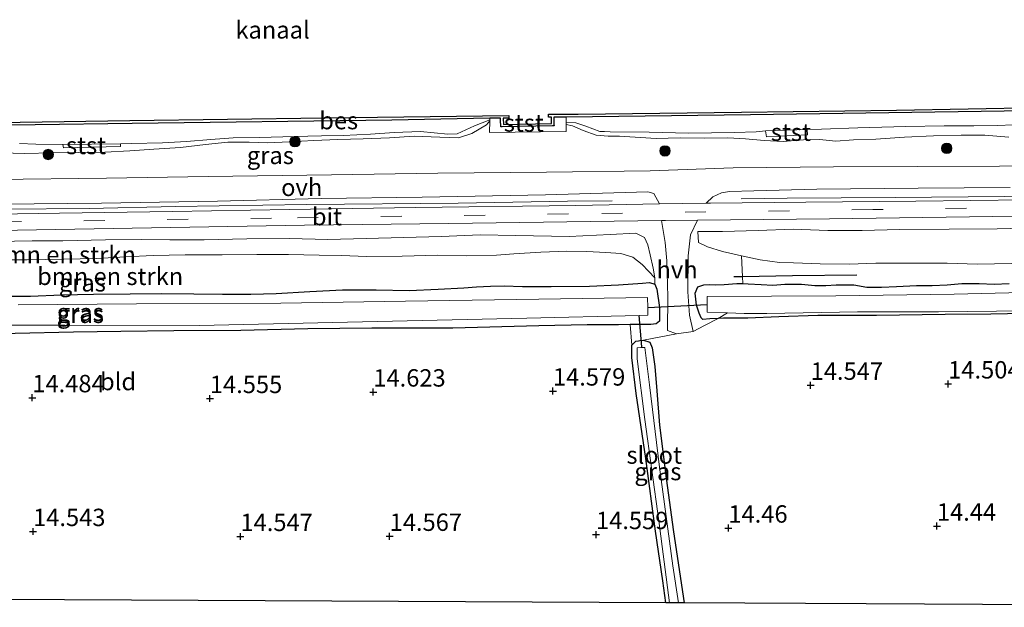
# Model space of a CAD drawing. Units: metres. Extents: x 139997 to 150010, y 389251 to 393751.
# Drawn here: x 143895 to 144036, y 389879 to 389964 of the extents above; entities that cross this region are included whole.
import ezdxf
from ezdxf.enums import TextEntityAlignment as Align

# ---------------------------------------------------------------- set-up
doc = ezdxf.new("R2010")
doc.units = ezdxf.units.M
doc.linetypes.add('IE-TERREINAFSCHEIDING', pattern=[10, 8, -2])
doc.linetypes.add('VW-3-9_STREEP', pattern=[12, 3, -9])
doc.layers.get('0').update_dxf_attribs({"lineweight": 25})
for name, color, linetype, lineweight in [('B-ME-AL-OVERIG-L-B1', 7, 'Continuous', 18), ('B-ME-GR-BOMENSTRUIKEN-GV-B6', 93, 'Continuous', 18), ('B-ME-GR-BOOM-S-B1', 93, 'Continuous', 18), ('B-ME-GW-KRUINLIJN-L-B1', 93, 'Continuous', 18), ('B-ME-GW-TEENLIJN-L-B1', 93, 'Continuous', 18), ('B-ME-IE-GRASLAND-GV-B6', 93, 'Continuous', 18), ('B-ME-IE-GRONDWERKLIJN-GROND_INGERICHT-GV-B6', 253, 'Continuous', 18), ('B-ME-IE-TERREINAFSCHEIDING-RASTERHEKWERK-L-B1', 8, 'IE-TERREINAFSCHEIDING', 18), ('B-ME-OB-BEKLEDING-GV-B6', 253, 'Continuous', 18), ('B-ME-OB-WATERLIJN-L-B1', 133, 'OB-WATERLIJN', 18), ('B-ME-OG-WATER-GV-B6', 153, 'Continuous', 18), ('B-ME-VH-VERH_SOORT-BITUMEN-GV-B6', 8, 'IE-TERREINAFSCHEIDING-NATUURLIJK-HOUTWAL', 18), ('B-ME-VH-VERH_SOORT-HALF_VERHARDING-GV-B6', 8, 'IE-TERREINAFSCHEIDING-NATUURLIJK-HOUTWAL', 18), ('B-ME-VH-VERH_SOORT-ONVERHARD-GV-B6', 8, 'Continuous', 18), ('B-ME-VW-MARKERING-39STREEP-015-L-B1', 255, 'VW-3-9_STREEP', 18)]:
    doc.layers.add(name, color=color, linetype=linetype, lineweight=lineweight)
for name, color, linetype in [('B-ME-GR-BOMENRIJ-L-B1', 10, 'Continuous'), ('B-ME-GW-HOOGTEPUNT-S-B1', 10, 'Continuous'), ('B-ME-GW-INSTEEKWATERGANG-L-B1', 10, 'Continuous'), ('B-ME-KG-KADASTRAAL-OPNAMEDTMGRENS-L-B1', 10, 'Continuous'), ('B-ME-KW-DUIKER-L-B1', 10, 'Continuous'), ('B-ME-OB-BESCHOEIING-GV-B6', 10, 'Continuous')]:
    doc.layers.add(name, color=color, linetype=linetype)
doc.styles.add('NLCS-ISO', font='NLCS-ISO.TTF')
doc.linetypes.add('IE-TERREINAFSCHEIDING-NATUURLIJK-HOUTWAL', pattern='A,7,-1.5,[67,NLCS.SHX,S=0.75,R=45,X=0,Y=0],-1.5,7,-1.5,[70,NLCS.SHX,S=0.75,R=0,X=0,Y=0],-1.5', length=20)
doc.linetypes.add('OB-WATERLIJN', pattern='A,10,[32,NLCS.SHX,S=2,R=0,X=0,Y=0],-12', length=22)

# ---------------------------------------------------------------- blocks, each defined once
blk = doc.blocks.new('hoogtepunt')
for p, q in [((-0.5, 0), (0.5, 0)), ((0, 0.5), (0, -0.5))]:
    blk.add_line(p, q)
blk = doc.blocks.new('boom')
h = blk.add_hatch(color=256)
edge = h.paths.add_edge_path()
edge.add_arc((0, 0), 0.75, 0, 360)
blk.add_circle((0, 0), 0.75)

msp = doc.modelspace()

# ---------------------------------------------------------------- linework, layer by layer
at = {"layer": 'B-ME-AL-OVERIG-L-B1'}
for points in [[(143998.45, 389937.902, 16.156), (144005.042, 389937.994, 16.168), (144020.606, 389938.109, 16.164), (144036.318, 389938.252, 16.218), (144051.867, 389938.598, 16.225), (144058.251, 389938.789, 16.183), (144074.091, 389938.806, 16.214), (144083.478, 389939.076, 16.209), (144099.111, 389939.226, 16.238), (144114.844, 389939.503, 16.223)], [(143746.845, 389934.302, 16.163), (143751.222, 389934.358, 16.178), (143763.735, 389934.646, 16.258), (143773.29, 389934.644, 16.272), (143791.587, 389935.015, 16.204), (143803.889, 389935.214, 16.3), (143810.174, 389935.355, 16.207), (143822.659, 389935.452, 16.177), (143835.621, 389935.677, 16.203), (143851.534, 389935.807, 16.233), (143864.02, 389936.031, 16.303), (143876.736, 389936.124, 16.361), (143892.327, 389936.413, 16.281), (143904.649, 389936.505, 16.233), (143917.066, 389936.781, 16.231), (143935.912, 389937.099, 16.209), (143957.751, 389937.286, 16.205), (143973.48, 389937.562, 16.214), (143979.89, 389937.59, 16.179)]]:
    msp.add_polyline3d(points, dxfattribs=at)
at = {"layer": 'B-ME-GR-BOMENRIJ-L-B1'}
msp.add_line((143998.626, 389926.692, 15.293), (143997.398, 389926.662, 15.161), dxfattribs=at)
msp.add_polyline3d([(144015.06, 389926.922, 15.031), (144005.851, 389926.82, 14.953), (143998.626, 389926.692, 15.293)], dxfattribs=at)
at = {"layer": 'B-ME-GR-BOMENSTRUIKEN-GV-B6'}
for points in [[(144037.367, 389928.579, 15.187), (144032.4, 389928.5, 15.231), (144028.071, 389928.644, 15.244), (144024.299, 389928.644, 15.239), (144020.719, 389928.646, 15.144), (144017.793, 389928.629, 15.05), (144013.962, 389928.5, 15.042), (144009.828, 389928.558, 15.063), (144005.952, 389928.683, 15.089), (144003.966, 389928.726, 15.296), (144001.185, 389929.101, 15.411), (143998.495, 389929.68, 15.539), (143995.779, 389930.329, 15.645), (143993.592, 389931.004, 15.773), (143992.306, 389931.617, 15.914), (143992.23, 389933.203, 16.129), (143992.742, 389933.204, 16.14), (143995.737, 389933.206, 16.138), (144000.88, 389933.343, 16.142), (144005.905, 389933.543, 16.17), (144010.911, 389933.324, 16.12), (144015.838, 389933.319, 16.14), (144021.237, 389933.468, 16.142), (144028.343, 389933.512, 16.094), (144035.256, 389933.572, 16.096), (144040.915, 389933.737, 16.107)], [(143891.303, 389931.738, 16.17), (143896.457, 389931.845, 16.09), (143900.88, 389931.866, 16.053), (143906.998, 389932.012, 16.11), (143912.125, 389932.035, 16.153), (143916.246, 389931.989, 16.144), (143921.191, 389931.974, 15.975), (143927.314, 389932.129, 15.966), (143933.452, 389932.17, 16.01), (143939, 389932.042, 16.077), (143944.493, 389932.168, 16.077), (143949.864, 389932.31, 16.094), (143955.334, 389932.485, 16.06), (143960.891, 389932.716, 16.101), (143966.023, 389932.634, 16.075), (143973.687, 389932.465, 15.975), (143979.579, 389932.757, 15.914), (143983.284, 389932.972, 15.914), (143984.513, 389932.34, 15.89), (143985.007, 389931.289, 15.838), (143985.349, 389929.833, 15.745), (143985.772, 389927.916, 15.699), (143986.01, 389926.518, 15.484), (143984.214, 389928.452, 15.354), (143982.842, 389929.502, 15.352), (143981.114, 389930.043, 15.441), (143978.961, 389930.166, 15.53), (143976.239, 389930.316, 15.398), (143973.346, 389930.388, 15.365), (143969.616, 389930.243, 15.374), (143965.751, 389929.984, 15.439), (143963.223, 389929.801, 15.435), (143958.991, 389929.688, 15.432), (143954.795, 389929.789, 15.428), (143949.656, 389929.637, 15.413), (143944.543, 389929.597, 15.326), (143940.938, 389929.745, 15.263), (143937.724, 389929.805, 15.204), (143933.306, 389929.871, 15.135), (143928.77, 389929.88, 15.137), (143923.78, 389929.858, 15.15), (143918.451, 389929.825, 15.168), (143913.861, 389929.761, 15.137), (143909.85, 389929.546, 15.226), (143905.696, 389929.302, 15.246), (143900.984, 389929.218, 15.263), (143895.748, 389929.122, 15.278), (143891.277, 389929.138, 15.237)], [(143891.277, 389929.138, 15.237), (143895.748, 389929.122, 15.278), (143900.984, 389929.218, 15.263), (143905.696, 389929.302, 15.246), (143909.85, 389929.546, 15.226), (143913.861, 389929.761, 15.137), (143918.451, 389929.825, 15.168), (143923.78, 389929.858, 15.15), (143928.77, 389929.88, 15.137), (143933.306, 389929.871, 15.135), (143937.724, 389929.805, 15.204), (143940.938, 389929.745, 15.263), (143944.543, 389929.597, 15.326), (143949.656, 389929.637, 15.413), (143954.795, 389929.789, 15.428), (143958.991, 389929.688, 15.432), (143963.223, 389929.801, 15.435), (143965.751, 389929.984, 15.439), (143969.616, 389930.243, 15.374), (143973.346, 389930.388, 15.365), (143976.239, 389930.316, 15.398), (143978.961, 389930.166, 15.53), (143981.114, 389930.043, 15.441), (143982.842, 389929.502, 15.352), (143984.214, 389928.452, 15.354), (143986.01, 389926.518, 15.484)], [(144036.997, 389925.736, 15.079), (144034.86, 389925.614, 15.046), (144032.68, 389925.731, 15.155), (144030.185, 389925.704, 15.319), (144028.064, 389925.541, 15.252), (144025.911, 389925.44, 15.246), (144023.648, 389925.407, 15.048), (144020.802, 389925.299, 14.916), (144018.651, 389925.197, 14.972), (144016.524, 389925.188, 15.068), (144014.661, 389925.504, 15.382), (144012.127, 389925.54, 15.408), (144010.602, 389925.415, 15.298), (144009.031, 389925.422, 15.304), (144007.126, 389925.609, 15.367), (144004.736, 389925.634, 15.309), (144002.982, 389925.482, 15.215), (144001.299, 389925.549, 15.163), (143999.449, 389925.687, 15.187), (143998.67, 389925.696, 15.211), (143998.626, 389926.692, 15.293), (143998.583, 389927.688, 15.375), (143998.495, 389929.68, 15.539), (144001.185, 389929.101, 15.411), (144003.966, 389928.726, 15.296), (144005.952, 389928.683, 15.089), (144009.828, 389928.558, 15.063), (144013.962, 389928.5, 15.042), (144017.793, 389928.629, 15.05), (144020.719, 389928.646, 15.144), (144024.299, 389928.644, 15.239), (144028.071, 389928.644, 15.244), (144032.4, 389928.5, 15.231), (144037.367, 389928.579, 15.187)], [(143986.01, 389926.518, 15.484), (143986.017, 389925.623, 15.306), (143985.261, 389925.864, 15.289), (143984.225, 389925.774, 15.306), (143980.812, 389925.509, 15.276), (143976.614, 389925.345, 15.033), (143971.091, 389925.292, 14.859), (143966.996, 389925.274, 15.072), (143964.328, 389925.359, 15.333), (143962.365, 389925.341, 15.747), (143960.362, 389925.24, 15.688), (143958.543, 389925.113, 15.361), (143954.851, 389924.897, 15.361), (143950.692, 389924.709, 15.389), (143945.911, 389924.783, 15.293), (143941.101, 389924.793, 15.254), (143936.41, 389924.586, 15.215), (143931.529, 389924.293, 15.328), (143927.909, 389924.166, 15.165), (143923.85, 389924.164, 15.131), (143919.695, 389924.25, 15.066), (143915.107, 389924.261, 15.035), (143910.523, 389924.234, 14.981), (143905.287, 389924.188, 14.974), (143900.662, 389924.09, 15.04), (143896.226, 389923.878, 15.048), (143889.294, 389923.874, 14.953)]]:
    msp.add_polyline3d(points, dxfattribs=at)
at = {"layer": 'B-ME-GW-INSTEEKWATERGANG-L-B1'}
for points in [[(143889.294, 389923.874, 14.953), (143896.226, 389923.878, 15.048), (143900.662, 389924.09, 15.04), (143905.287, 389924.188, 14.974), (143910.523, 389924.234, 14.981), (143915.107, 389924.261, 15.035), (143919.695, 389924.25, 15.066), (143923.85, 389924.164, 15.131), (143927.909, 389924.166, 15.165), (143931.529, 389924.293, 15.328), (143936.41, 389924.586, 15.215), (143941.101, 389924.793, 15.254), (143945.911, 389924.783, 15.293), (143950.692, 389924.709, 15.389), (143954.851, 389924.897, 15.361), (143958.543, 389925.113, 15.361), (143960.362, 389925.24, 15.688), (143962.365, 389925.341, 15.747), (143964.328, 389925.359, 15.333), (143966.996, 389925.274, 15.072), (143971.091, 389925.292, 14.859), (143976.614, 389925.345, 15.033), (143980.812, 389925.509, 15.276), (143984.225, 389925.774, 15.306), (143985.261, 389925.864, 15.289), (143986.017, 389925.623, 15.306)], [(143986.017, 389925.623, 15.306), (143986.319, 389924.879, 15.306), (143986.716, 389922.258, 15.107), (143986.712, 389920.292, 14.94), (143986.192, 389919.889, 14.781), (143985.465, 389919.822, 14.575), (143984.655, 389919.807, 14.482), (143983.038, 389919.821, 14.449), (143982.48, 389919.804, 14.45)], [(143995.122, 389920.684, 14.43), (143993.926, 389920.63, 14.592), (143992.929, 389920.542, 14.862), (143992.665, 389920.787, 14.935), (143992.388, 389921.441, 15.007), (143992.035, 389922.614, 15.118), (143991.842, 389924.332, 15.257), (143992.201, 389925.246, 15.298), (143993.083, 389925.525, 15.287), (143993.93, 389925.549, 15.228), (143994.793, 389925.519, 15.129), (143996.007, 389925.578, 15.139), (143997.839, 389925.706, 15.237), (143998.67, 389925.696, 15.211)], [(143998.67, 389925.696, 15.211), (143999.449, 389925.687, 15.187), (144001.299, 389925.549, 15.163), (144002.982, 389925.482, 15.215), (144004.736, 389925.634, 15.309), (144007.126, 389925.609, 15.367), (144009.031, 389925.422, 15.304), (144010.602, 389925.415, 15.298), (144012.127, 389925.54, 15.408), (144014.661, 389925.504, 15.382), (144016.524, 389925.188, 15.068), (144018.651, 389925.197, 14.972), (144020.802, 389925.299, 14.916), (144023.648, 389925.407, 15.048), (144025.911, 389925.44, 15.246), (144028.064, 389925.541, 15.252), (144030.185, 389925.704, 15.319), (144032.68, 389925.731, 15.155), (144034.86, 389925.614, 15.046), (144036.997, 389925.736, 15.079)], [(144115.346, 389922.513, 14.121), (144113.809, 389922.506, 14.126), (144109.114, 389922.351, 14.111), (144104.651, 389922.352, 14.091), (144100.144, 389922.328, 14.067), (144095.809, 389922.364, 14.106), (144091.77, 389922.355, 14.087), (144086.674, 389922.247, 14.076), (144083.059, 389922.091, 14.078), (144076.427, 389921.864, 14.104), (144068.519, 389921.725, 14.1), (144062.691, 389921.867, 14.1), (144060.844, 389921.771, 14.115), (144055.467, 389921.508, 14.104), (144047.897, 389921.39, 14.095), (144041.488, 389921.441, 14.113), (144034.36, 389921.281, 14.132), (144027.78, 389921.243, 14.147), (144017.912, 389921.119, 14.215), (144009.459, 389921.119, 14.195), (144003.879, 389920.906, 14.221), (143999.379, 389920.722, 14.234), (143995.906, 389920.719, 14.323), (143995.122, 389920.684, 14.43)], [(143982.48, 389919.804, 14.45), (143980.793, 389919.755, 14.454), (143976.276, 389919.786, 14.475), (143969.358, 389919.63, 14.523), (143956.962, 389919.282, 14.655), (143945.328, 389919.264, 14.592), (143936.088, 389919.171, 14.553), (143926.483, 389918.974, 14.499), (143916.834, 389918.912, 14.462), (143909.177, 389918.816, 14.501), (143902.397, 389918.691, 14.423), (143894.007, 389918.508, 14.44), (143886.975, 389918.438, 14.445), (143878.925, 389918.368, 14.475), (143870.843, 389918.323, 14.482), (143863.156, 389918.238, 14.497), (143853.525, 389918.029, 14.556), (143843.455, 389917.756, 14.577), (143834.089, 389917.694, 14.549), (143829.483, 389917.355, 14.631), (143825.011, 389917.296, 14.723), (143823.59, 389917.506, 14.809)], [(143982.694, 389916.858, 14.312), (143983.269, 389917.44, 14.373), (143983.687, 389917.487, 14.373), (143983.863, 389917.507, 14.373), (143984.383, 389917.566, 14.454)], [(143987.586, 389879.766, 14.532), (143987.187, 389882.915, 14.562), (143986.14, 389890.074, 14.558), (143984.741, 389900.55, 14.547), (143983.317, 389909.907, 14.462), (143982.718, 389915.083, 14.343), (143982.694, 389916.858, 14.312)], [(143984.383, 389917.566, 14.454), (143985.291, 389917.257, 14.49), (143985.652, 389916.463, 14.532), (143986.022, 389913.76, 14.467), (143986.325, 389910.282, 14.44), (143986.718, 389905.338, 14.341), (143987.632, 389897.723, 14.273), (143988.704, 389889.998, 14.347), (143990.228, 389879.753, 14.314)]]:
    msp.add_polyline3d(points, dxfattribs=at)
at = {"layer": 'B-ME-GW-KRUINLIJN-L-B1'}
for points in [[(143962.264, 389949.1, 15.249), (143961.792, 389948.556, 15.352), (143959.713, 389947.291, 15.421), (143957.78, 389946.652, 15.474), (143955.073, 389946.768, 15.51), (143951.378, 389946.893, 15.497), (143947.83, 389946.672, 15.526), (143944.07, 389946.504, 15.539), (143940.426, 389946.439, 15.528), (143936.952, 389946.287, 15.556), (143933.402, 389946.093, 15.55), (143930.333, 389945.965, 15.55), (143927.654, 389946.05, 15.565), (143924.612, 389946.066, 15.578), (143921.387, 389945.696, 15.528), (143917.801, 389945.256, 15.504), (143913.958, 389945.049, 15.504), (143910.477, 389944.802, 15.497), (143906.88, 389944.628, 15.489), (143903.106, 389944.563, 15.526), (143899.489, 389944.496, 15.567), (143895.278, 389944.432, 15.482), (143892.144, 389944.524, 15.545)], [(144036.967, 389946.756, 15.71), (144033.496, 389947.048, 15.669), (144030.094, 389947.076, 15.658), (144026.135, 389946.949, 15.645), (144021.94, 389946.746, 15.654), (144017.815, 389946.462, 15.643), (144014.597, 389946.374, 15.612), (144012.051, 389946.17, 15.582), (144009.72, 389946.414, 15.654), (144007.393, 389946.381, 15.641), (144004.504, 389946.156, 15.606), (144001.747, 389946.275, 15.506), (143999.067, 389946.546, 15.441), (143996.527, 389946.666, 15.452), (143993.201, 389946.633, 15.489), (143989.674, 389946.683, 15.517), (143986.192, 389946.551, 15.489), (143980.918, 389946.931, 15.408), (143979.749, 389946.909, 15.404), (143979.298, 389946.901, 15.402), (143977.6, 389947.047, 15.389), (143975.716, 389947.721, 15.354), (143974.187, 389948.405, 15.335), (143973.28, 389948.569, 15.317)], [(143992.23, 389933.203, 16.129), (143992.742, 389933.204, 16.14), (143995.737, 389933.206, 16.138), (144000.88, 389933.343, 16.142), (144005.905, 389933.543, 16.17), (144010.911, 389933.324, 16.12), (144015.838, 389933.319, 16.14), (144021.237, 389933.468, 16.142), (144028.343, 389933.512, 16.094), (144035.256, 389933.572, 16.096), (144040.915, 389933.737, 16.107)], [(143891.303, 389931.738, 16.17), (143896.457, 389931.845, 16.09), (143900.88, 389931.866, 16.053), (143906.998, 389932.012, 16.11), (143912.125, 389932.035, 16.153), (143916.246, 389931.989, 16.144), (143921.191, 389931.974, 15.975), (143927.314, 389932.129, 15.966), (143933.452, 389932.17, 16.01), (143939, 389932.042, 16.077), (143944.493, 389932.168, 16.077), (143949.864, 389932.31, 16.094), (143955.334, 389932.485, 16.06), (143960.891, 389932.716, 16.101), (143966.023, 389932.634, 16.075), (143973.687, 389932.465, 15.975), (143979.579, 389932.757, 15.914), (143983.284, 389932.972, 15.914), (143984.513, 389932.34, 15.89), (143985.007, 389931.289, 15.838), (143985.349, 389929.833, 15.745), (143985.772, 389927.916, 15.699), (143986.01, 389926.518, 15.484)]]:
    msp.add_polyline3d(points, dxfattribs=at)
at = {"layer": 'B-ME-GW-TEENLIJN-L-B1'}
for points in [[(143992.23, 389933.203, 16.129), (143992.306, 389931.617, 15.914), (143993.592, 389931.004, 15.773), (143995.779, 389930.329, 15.645), (143998.495, 389929.68, 15.539)], [(143986.01, 389926.518, 15.484), (143984.214, 389928.452, 15.354), (143982.842, 389929.502, 15.352), (143981.114, 389930.043, 15.441), (143978.961, 389930.166, 15.53), (143976.239, 389930.316, 15.398), (143973.346, 389930.388, 15.365), (143969.616, 389930.243, 15.374), (143965.751, 389929.984, 15.439), (143963.223, 389929.801, 15.435), (143958.991, 389929.688, 15.432), (143954.795, 389929.789, 15.428), (143949.656, 389929.637, 15.413), (143944.543, 389929.597, 15.326), (143940.938, 389929.745, 15.263), (143937.724, 389929.805, 15.204), (143933.306, 389929.871, 15.135), (143928.77, 389929.88, 15.137), (143923.78, 389929.858, 15.15), (143918.451, 389929.825, 15.168), (143913.861, 389929.761, 15.137), (143909.85, 389929.546, 15.226), (143905.696, 389929.302, 15.246), (143900.984, 389929.218, 15.263), (143895.748, 389929.122, 15.278), (143891.277, 389929.138, 15.237)], [(143998.495, 389929.68, 15.539), (144001.185, 389929.101, 15.411), (144003.966, 389928.726, 15.296), (144005.952, 389928.683, 15.089), (144009.828, 389928.558, 15.063), (144013.962, 389928.5, 15.042), (144017.793, 389928.629, 15.05), (144020.719, 389928.646, 15.144), (144024.299, 389928.644, 15.239), (144028.071, 389928.644, 15.244), (144032.4, 389928.5, 15.231), (144037.367, 389928.579, 15.187)]]:
    msp.add_polyline3d(points, dxfattribs=at)
at = {"layer": 'B-ME-IE-GRASLAND-GV-B6'}
for points in [[(143894.641, 389945.867, 15.053), (143896.965, 389945.754, 15.053), (143900.859, 389945.698, 15.053), (143900.953, 389945.235, 15.172), (143909.17, 389945.409, 15.172), (143909.167, 389945.822, 15.053), (143910.738, 389945.866, 15.053), (143915.174, 389945.971, 15.053), (143918.652, 389946.144, 15.053), (143922.138, 389946.42, 15.053), (143925.346, 389946.652, 15.053), (143929.198, 389946.709, 15.053), (143934.135, 389946.859, 15.053), (143938.062, 389946.968, 15.053), (143941.167, 389946.992, 15.053), (143945.1, 389947.205, 15.053), (143948.511, 389947.439, 15.053), (143952.301, 389947.558, 15.053), (143956.247, 389947.212, 15.053), (143957.569, 389947.231, 15.053), (143960.1, 389948.381, 15.053), (143962.264, 389949.24, 15.053), (143962.264, 389949.1, 15.249), (143961.792, 389948.556, 15.352), (143959.713, 389947.291, 15.421), (143957.78, 389946.652, 15.474), (143955.073, 389946.768, 15.51), (143951.378, 389946.893, 15.497), (143947.83, 389946.672, 15.526), (143944.07, 389946.504, 15.539), (143940.426, 389946.439, 15.528), (143936.952, 389946.287, 15.556), (143933.402, 389946.093, 15.55), (143930.333, 389945.965, 15.55), (143927.654, 389946.05, 15.565), (143924.612, 389946.066, 15.578), (143921.387, 389945.696, 15.528), (143917.801, 389945.256, 15.504), (143913.958, 389945.049, 15.504), (143910.477, 389944.802, 15.497), (143906.88, 389944.628, 15.489), (143903.106, 389944.563, 15.526), (143899.489, 389944.496, 15.567), (143895.278, 389944.432, 15.482), (143892.144, 389944.524, 15.545)], [(143892.144, 389944.524, 15.545), (143895.278, 389944.432, 15.482), (143899.489, 389944.496, 15.567), (143903.106, 389944.563, 15.526), (143906.88, 389944.628, 15.489), (143910.477, 389944.802, 15.497), (143913.958, 389945.049, 15.504), (143917.801, 389945.256, 15.504), (143921.387, 389945.696, 15.528), (143924.612, 389946.066, 15.578), (143927.654, 389946.05, 15.565), (143930.333, 389945.965, 15.55), (143933.402, 389946.093, 15.55), (143936.952, 389946.287, 15.556), (143940.426, 389946.439, 15.528), (143944.07, 389946.504, 15.539), (143947.83, 389946.672, 15.526), (143951.378, 389946.893, 15.497), (143955.073, 389946.768, 15.51), (143957.78, 389946.652, 15.474), (143959.713, 389947.291, 15.421), (143961.792, 389948.556, 15.352), (143962.264, 389949.1, 15.249), (143962.258, 389947.415, 15.343), (143973.29, 389947.577, 15.393), (143973.28, 389948.569, 15.317), (143974.187, 389948.405, 15.335), (143975.716, 389947.721, 15.354), (143977.6, 389947.047, 15.389), (143979.298, 389946.901, 15.402), (143979.749, 389946.909, 15.404), (143980.918, 389946.931, 15.408), (143986.192, 389946.551, 15.489), (143989.674, 389946.683, 15.517), (143993.201, 389946.633, 15.489), (143996.527, 389946.666, 15.452), (143999.067, 389946.546, 15.441), (144001.747, 389946.275, 15.506), (144004.504, 389946.156, 15.606), (144007.393, 389946.381, 15.641), (144009.72, 389946.414, 15.654), (144012.051, 389946.17, 15.582), (144014.597, 389946.374, 15.612), (144017.815, 389946.462, 15.643), (144021.94, 389946.746, 15.654), (144026.135, 389946.949, 15.645), (144030.094, 389947.076, 15.658), (144033.496, 389947.048, 15.669), (144036.967, 389946.756, 15.71)], [(144036.967, 389946.756, 15.71), (144033.496, 389947.048, 15.669), (144030.094, 389947.076, 15.658), (144026.135, 389946.949, 15.645), (144021.94, 389946.746, 15.654), (144017.815, 389946.462, 15.643), (144014.597, 389946.374, 15.612), (144012.051, 389946.17, 15.582), (144009.72, 389946.414, 15.654), (144007.393, 389946.381, 15.641), (144004.504, 389946.156, 15.606), (144001.747, 389946.275, 15.506), (143999.067, 389946.546, 15.441), (143996.527, 389946.666, 15.452), (143993.201, 389946.633, 15.489), (143989.674, 389946.683, 15.517), (143986.192, 389946.551, 15.489), (143980.918, 389946.931, 15.408), (143979.749, 389946.909, 15.404), (143979.298, 389946.901, 15.402), (143977.6, 389947.047, 15.389), (143975.716, 389947.721, 15.354), (143974.187, 389948.405, 15.335), (143973.28, 389948.569, 15.317), (143973.277, 389948.855, 15.053), (143974.675, 389948.812, 15.053), (143976.112, 389948.338, 15.053), (143978.098, 389947.599, 15.053), (143978.806, 389947.572, 15.053), (143979.599, 389947.542, 15.053), (143985.212, 389947.485, 15.053), (143990.881, 389947.349, 15.053), (143997.473, 389947.448, 15.053), (144000.604, 389947.536, 15.053), (144001.967, 389947.698, 15.053), (144002.096, 389946.837, 15.337), (144008.009, 389947.106, 15.343), (144007.958, 389947.888, 15.053), (144010.02, 389947.896, 15.053), (144015.246, 389948.104, 15.053), (144022.13, 389948.309, 15.053), (144027.644, 389948.398, 15.053), (144031.928, 389948.384, 15.053), (144035.305, 389948.435, 15.053), (144037.584, 389948.536, 15.053)], [(144050.534, 389942.667, 16.041), (144035.594, 389942.614, 15.985), (144023.797, 389942.545, 15.949), (144011.728, 389942.512, 15.869), (143997.293, 389942.345, 15.762), (143985.364, 389941.931, 15.853), (143970.458, 389941.74, 15.897), (143954.789, 389941.609, 15.917), (143939.496, 389941.342, 15.853), (143921.772, 389941.131, 15.885), (143907.126, 389940.89, 15.897), (143891.11, 389940.688, 15.905), (143876.584, 389940.796, 15.877), (143861.505, 389940.722, 15.869), (143842.79, 389940.626, 15.905), (143829.2, 389940.571, 15.857), (143814.676, 389940.483, 15.925)], [(144039.406, 389937.748, 16.221), (144023.562, 389937.58, 16.245), (144007.757, 389937.4, 16.213), (143994.024, 389937.287, 16.161), (143993.417, 389937.277, 16.161), (143994.355, 389938.197, 15.993), (143995.591, 389938.744, 15.945), (143996.755, 389938.943, 15.937), (144000.263, 389939.068, 15.957), (144009.332, 389939.263, 16.017), (144023.923, 389939.432, 16.093), (144037.165, 389939.547, 16.053)], [(143891.887, 389937.138, 16.037), (143906.442, 389937.278, 15.981), (143923.127, 389937.563, 15.957), (143938.04, 389937.926, 15.973), (143952.534, 389938.126, 16.005), (143970.317, 389938.484, 16.013), (143985.002, 389938.913, 16.013), (143985.862, 389938.674, 16.017), (143986.716, 389937.162, 16.16), (143974.668, 389936.957, 16.157), (143951.607, 389936.643, 16.149), (143933.488, 389936.353, 16.145), (143916.61, 389936.071, 16.149), (143900.367, 389935.842, 16.181), (143885.202, 389935.589, 16.241)], [(144040.915, 389933.737, 16.107), (144035.256, 389933.572, 16.096), (144028.343, 389933.512, 16.094), (144021.237, 389933.468, 16.142), (144015.838, 389933.319, 16.14), (144010.911, 389933.324, 16.12), (144005.905, 389933.543, 16.17), (144000.88, 389933.343, 16.142), (143995.737, 389933.206, 16.138), (143992.742, 389933.204, 16.14), (143992.23, 389933.203, 16.129), (143992.306, 389931.617, 15.914), (143993.592, 389931.004, 15.773), (143995.779, 389930.329, 15.645), (143998.495, 389929.68, 15.539), (143998.583, 389927.688, 15.375), (143998.626, 389926.692, 15.293), (143998.67, 389925.696, 15.211), (143997.839, 389925.706, 15.237), (143996.007, 389925.578, 15.139), (143994.793, 389925.519, 15.129), (143993.93, 389925.549, 15.228), (143993.083, 389925.525, 15.287), (143992.201, 389925.246, 15.298), (143991.842, 389924.332, 15.257), (143992.035, 389922.614, 15.118), (143992.388, 389921.441, 15.007), (143992.665, 389920.787, 14.935), (143992.929, 389920.542, 14.862), (143993.926, 389920.63, 14.592), (143995.122, 389920.684, 14.43), (143993.152, 389919.655, 14.747), (143991.552, 389918.79, 14.786), (143991.021, 389921.165, 15.063), (143990.754, 389924.508, 15.318), (143990.803, 389929.715, 15.714), (143991.134, 389932.716, 15.909), (143992.163, 389934.825, 16.162), (144011.173, 389935.037, 16.145), (144034.67, 389935.363, 16.177), (144056.717, 389935.687, 16.173)], [(143894.338, 389933.397, 16.201), (143935.617, 389934.094, 16.073), (143956.396, 389934.358, 16.049), (143986.986, 389934.766, 16.163), (143987.495, 389931.619, 15.841), (143987.736, 389928.966, 15.562), (143987.898, 389923.818, 15.247), (143987.833, 389918.97, 14.899), (143989.127, 389918.471, 14.82), (143984.383, 389917.566, 14.454), (143983.863, 389917.507, 14.373), (143983.687, 389917.487, 14.373), (143983.269, 389917.44, 14.373), (143982.694, 389916.858, 14.312), (143982.48, 389919.804, 14.45), (143983.038, 389919.821, 14.449), (143984.655, 389919.807, 14.482), (143985.465, 389919.822, 14.575), (143986.192, 389919.889, 14.781), (143986.712, 389920.292, 14.94), (143986.716, 389922.258, 15.107), (143986.319, 389924.879, 15.306), (143986.017, 389925.623, 15.306), (143986.01, 389926.518, 15.484), (143985.772, 389927.916, 15.699), (143985.349, 389929.833, 15.745), (143985.007, 389931.289, 15.838), (143984.513, 389932.34, 15.89), (143983.284, 389932.972, 15.914), (143979.579, 389932.757, 15.914), (143973.687, 389932.465, 15.975), (143966.023, 389932.634, 16.075), (143960.891, 389932.716, 16.101), (143955.334, 389932.485, 16.06), (143949.864, 389932.31, 16.094), (143944.493, 389932.168, 16.077), (143939, 389932.042, 16.077), (143933.452, 389932.17, 16.01), (143927.314, 389932.129, 15.966), (143921.191, 389931.974, 15.975), (143916.246, 389931.989, 16.144), (143912.125, 389932.035, 16.153), (143906.998, 389932.012, 16.11), (143900.88, 389931.866, 16.053), (143896.457, 389931.845, 16.09), (143891.303, 389931.738, 16.17)], [(143889.294, 389923.874, 14.953), (143896.226, 389923.878, 15.048), (143900.662, 389924.09, 15.04), (143905.287, 389924.188, 14.974), (143910.523, 389924.234, 14.981), (143915.107, 389924.261, 15.035), (143919.695, 389924.25, 15.066), (143923.85, 389924.164, 15.131), (143927.909, 389924.166, 15.165), (143931.529, 389924.293, 15.328), (143936.41, 389924.586, 15.215), (143941.101, 389924.793, 15.254), (143945.911, 389924.783, 15.293), (143950.692, 389924.709, 15.389), (143954.851, 389924.897, 15.361), (143958.543, 389925.113, 15.361), (143960.362, 389925.24, 15.688), (143962.365, 389925.341, 15.747), (143964.328, 389925.359, 15.333), (143966.996, 389925.274, 15.072), (143971.091, 389925.292, 14.859), (143976.614, 389925.345, 15.033), (143980.812, 389925.509, 15.276), (143984.225, 389925.774, 15.306), (143985.261, 389925.864, 15.289), (143986.017, 389925.623, 15.306), (143986.319, 389924.879, 15.306), (143986.716, 389922.258, 15.107), (143986.712, 389920.292, 14.94), (143986.192, 389919.889, 14.781), (143985.465, 389919.822, 14.575), (143984.655, 389919.807, 14.482), (143983.038, 389919.821, 14.449), (143982.48, 389919.804, 14.45)], [(144044.814, 389924.571, 13.768), (144029.085, 389924.194, 13.768), (144012.052, 389923.916, 13.768), (143993.576, 389923.867, 13.768), (143993.567, 389922.676, 13.768), (143993.558, 389921.571, 13.768), (143996.473, 389921.488, 13.768), (143995.122, 389920.684, 14.43), (143993.926, 389920.63, 14.592), (143992.929, 389920.542, 14.862), (143992.665, 389920.787, 14.935), (143992.388, 389921.441, 15.007), (143992.035, 389922.614, 15.118), (143991.842, 389924.332, 15.257), (143992.201, 389925.246, 15.298), (143993.083, 389925.525, 15.287), (143993.93, 389925.549, 15.228), (143994.793, 389925.519, 15.129), (143996.007, 389925.578, 15.139), (143997.839, 389925.706, 15.237), (143998.67, 389925.696, 15.211), (143999.449, 389925.687, 15.187), (144001.299, 389925.549, 15.163), (144002.982, 389925.482, 15.215), (144004.736, 389925.634, 15.309), (144007.126, 389925.609, 15.367), (144009.031, 389925.422, 15.304), (144010.602, 389925.415, 15.298), (144012.127, 389925.54, 15.408), (144014.661, 389925.504, 15.382), (144016.524, 389925.188, 15.068), (144018.651, 389925.197, 14.972), (144020.802, 389925.299, 14.916), (144023.648, 389925.407, 15.048), (144025.911, 389925.44, 15.246), (144028.064, 389925.541, 15.252), (144030.185, 389925.704, 15.319), (144032.68, 389925.731, 15.155), (144034.86, 389925.614, 15.046), (144036.997, 389925.736, 15.079)], [(143880.557, 389919.721, 13.768), (143901.131, 389919.715, 13.768), (143920.465, 389919.689, 13.768), (143943.979, 389920.201, 13.768), (143967.602, 389920.746, 13.768), (143983.753, 389921.13, 13.768), (143985.01, 389921.159, 13.768), (143984.994, 389922.246, 13.768), (143984.972, 389923.703, 13.768), (143969.341, 389923.443, 13.768), (143950.161, 389923.154, 13.768), (143932.202, 389922.872, 13.768), (143911.442, 389922.797, 13.768), (143894.424, 389922.637, 13.768)], [(144041.488, 389921.441, 14.113), (144034.36, 389921.281, 14.132), (144027.78, 389921.243, 14.147), (144017.912, 389921.119, 14.215), (144009.459, 389921.119, 14.195), (144003.879, 389920.906, 14.221), (143999.379, 389920.722, 14.234), (143995.906, 389920.719, 14.323), (143995.122, 389920.684, 14.43), (143996.473, 389921.488, 13.768), (143998.864, 389921.42, 13.768), (144002.15, 389921.403, 13.768), (144015.177, 389921.621, 13.768), (144026.845, 389921.641, 13.768), (144039.35, 389921.78, 13.768)], [(143982.48, 389919.804, 14.45), (143980.793, 389919.755, 14.454), (143976.276, 389919.786, 14.475), (143969.358, 389919.63, 14.523), (143956.962, 389919.282, 14.655), (143945.328, 389919.264, 14.592), (143936.088, 389919.171, 14.553), (143926.483, 389918.974, 14.499), (143916.834, 389918.912, 14.462), (143909.177, 389918.816, 14.501), (143902.397, 389918.691, 14.423), (143894.007, 389918.508, 14.44)], [(143987.586, 389879.766, 14.532), (143987.187, 389882.915, 14.562), (143986.14, 389890.074, 14.558), (143984.741, 389900.55, 14.547), (143983.317, 389909.907, 14.462), (143982.718, 389915.083, 14.343), (143982.694, 389916.858, 14.312), (143983.269, 389917.44, 14.373), (143983.687, 389917.487, 14.373), (143983.863, 389917.507, 14.373), (143984.383, 389917.566, 14.454), (143985.291, 389917.257, 14.49), (143985.652, 389916.463, 14.532), (143986.022, 389913.76, 14.467), (143986.325, 389910.282, 14.44), (143986.718, 389905.338, 14.341), (143987.632, 389897.723, 14.273), (143988.704, 389889.998, 14.347), (143990.228, 389879.753, 14.314), (143989.419, 389879.757, 13.768), (143988.611, 389885.079, 13.768), (143986.703, 389899.313, 13.768), (143985.254, 389911.126, 13.768), (143984.603, 389916.516, 13.768), (143984.153, 389916.492, 13.768), (143983.996, 389916.483, 13.768), (143983.462, 389916.454, 13.768), (143983.477, 389914.896, 13.768), (143984.606, 389906.168, 13.768), (143986.598, 389891.591, 13.768), (143988.117, 389879.764, 13.768), (143987.586, 389879.766, 14.532)]]:
    msp.add_polyline3d(points, dxfattribs=at)
at = {"layer": 'B-ME-IE-GRONDWERKLIJN-GROND_INGERICHT-GV-B6'}
for points in [[(144041.531, 389879.5, 14.428), (144016.433, 389879.624, 14.585), (143990.228, 389879.753, 14.314), (143988.704, 389889.998, 14.347), (143987.632, 389897.723, 14.273), (143986.718, 389905.338, 14.341), (143986.325, 389910.282, 14.44), (143986.022, 389913.76, 14.467), (143985.652, 389916.463, 14.532), (143985.291, 389917.257, 14.49), (143984.383, 389917.566, 14.454), (143989.127, 389918.471, 14.82), (143991.552, 389918.79, 14.786), (143993.152, 389919.655, 14.747), (143995.122, 389920.684, 14.43), (143995.906, 389920.719, 14.323), (143999.379, 389920.722, 14.234), (144003.879, 389920.906, 14.221), (144009.459, 389921.119, 14.195), (144017.912, 389921.119, 14.215), (144027.78, 389921.243, 14.147), (144034.36, 389921.281, 14.132), (144041.488, 389921.441, 14.113)], [(143894.007, 389918.508, 14.44), (143902.397, 389918.691, 14.423), (143909.177, 389918.816, 14.501), (143916.834, 389918.912, 14.462), (143926.483, 389918.974, 14.499), (143936.088, 389919.171, 14.553), (143945.328, 389919.264, 14.592), (143956.962, 389919.282, 14.655), (143969.358, 389919.63, 14.523), (143976.276, 389919.786, 14.475), (143980.793, 389919.755, 14.454), (143982.48, 389919.804, 14.45), (143982.694, 389916.858, 14.312), (143982.718, 389915.083, 14.343), (143983.317, 389909.907, 14.462), (143984.741, 389900.55, 14.547), (143986.14, 389890.074, 14.558), (143987.187, 389882.915, 14.562), (143987.586, 389879.766, 14.532), (143824.441, 389880.572, 14.799)]]:
    msp.add_polyline3d(points, dxfattribs=at)
at = {"layer": 'B-ME-IE-TERREINAFSCHEIDING-RASTERHEKWERK-L-B1'}
for p, q in [((143996.473, 389921.488, 13.768), (143995.122, 389920.684, 14.43)), ((143995.122, 389920.684, 14.43), (143993.152, 389919.655, 14.747))]:
    msp.add_line(p, q, dxfattribs=at)
at = {"layer": 'B-ME-KG-KADASTRAAL-OPNAMEDTMGRENS-L-B1'}
for p, q in [((143987.586, 389879.766, 14.532), (143824.441, 389880.572, 14.799)), ((143988.117, 389879.764, 13.768), (143987.586, 389879.766, 14.532)), ((143989.419, 389879.757, 13.768), (143988.117, 389879.764, 13.768)), ((143990.228, 389879.753, 14.314), (143989.419, 389879.757, 13.768))]:
    msp.add_line(p, q, dxfattribs=at)
msp.add_polyline3d([(144116.626, 389879.129, 14.587), (144102.838, 389879.197, 14.476), (144069.572, 389879.361, 14.456), (144041.531, 389879.5, 14.428), (144016.433, 389879.624, 14.585), (143990.228, 389879.753, 14.314)], dxfattribs=at)
at = {"layer": 'B-ME-KW-DUIKER-L-B1'}
msp.add_line((143984.994, 389922.246, 13.768), (143993.567, 389922.676, 13.768), dxfattribs=at)
msp.add_polyline3d([(143984.153, 389916.492, 13.768), (143984.142, 389916.615, 13.768), (143983.753, 389921.13, 13.768)], dxfattribs=at)
at = {"layer": 'B-ME-OB-BEKLEDING-GV-B6'}
for points in [[(143962.269, 389949.477, 15.217), (143963.807, 389949.504, 15.219), (143963.826, 389949.046, 15.214), (143963.852, 389948.439, 15.209), (143963.847, 389948.264, 15.207), (143964.056, 389948.247, 15.209), (143971.315, 389948.396, 15.213), (143971.527, 389948.405, 15.219), (143971.511, 389948.599, 15.213), (143971.506, 389949.028, 15.216), (143971.491, 389949.634, 15.221), (143973.268, 389949.655, 15.218), (143973.277, 389948.855, 15.053), (143973.28, 389948.569, 15.317), (143973.29, 389947.577, 15.393), (143962.258, 389947.415, 15.343), (143962.264, 389949.1, 15.249), (143962.264, 389949.24, 15.053), (143962.264, 389949.326, 15.085), (143962.269, 389949.477, 15.217)], [(144007.958, 389947.888, 15.053), (144008.009, 389947.106, 15.343), (144002.096, 389946.837, 15.337), (144001.967, 389947.698, 15.053), (144007.958, 389947.888, 15.053)], [(143900.859, 389945.698, 15.053), (143909.167, 389945.822, 15.053), (143909.17, 389945.409, 15.172), (143900.953, 389945.235, 15.172), (143900.859, 389945.698, 15.053)]]:
    msp.add_polyline3d(points, dxfattribs=at)
at = {"layer": 'B-ME-OB-BESCHOEIING-GV-B6'}
for points in [[(144075.291, 389951, 15.12), (144036.266, 389950.485, 15.118), (143999.799, 389949.972, 15.174), (143973.268, 389949.655, 15.218), (143971.491, 389949.634, 15.221), (143971.506, 389949.028, 15.216), (143971.511, 389948.599, 15.213), (143971.527, 389948.405, 15.219), (143971.315, 389948.396, 15.213), (143964.056, 389948.247, 15.209), (143963.847, 389948.264, 15.207), (143963.852, 389948.439, 15.209), (143963.826, 389949.046, 15.214), (143963.807, 389949.504, 15.219), (143962.269, 389949.477, 15.217), (143948.207, 389949.231, 15.202), (143910.839, 389948.756, 15.155), (143868.917, 389948.149, 15.152), (143832.025, 389947.688, 15.133), (143801.202, 389947.231, 15.194)], [(143804.945, 389947.667, 15.051), (143829.355, 389948.05, 15.051), (143856.736, 389948.438, 15.051), (143882.077, 389948.754, 15.051), (143910.479, 389949.167, 15.051), (143938.579, 389949.557, 15.051), (143965.029, 389949.892, 15.051), (143965.033, 389949.497, 15.051), (143964.211, 389949.497, 15.051), (143964.247, 389948.583, 15.051), (143971.165, 389948.737, 15.051), (143971.14, 389949.635, 15.051), (143970.717, 389949.631, 15.051), (143970.709, 389950.058, 15.051), (143974.981, 389950.084, 15.051), (143998.514, 389950.354, 15.051), (144020.769, 389950.668, 15.051), (144041.402, 389951.019, 15.051)]]:
    msp.add_polyline3d(points, dxfattribs=at)
at = {"layer": 'B-ME-OB-WATERLIJN-L-B1'}
msp.add_polyline3d([(143804.945, 389947.667, 15.051), (143829.355, 389948.05, 15.051), (143856.736, 389948.438, 15.051), (143882.077, 389948.754, 15.051), (143910.479, 389949.167, 15.051), (143938.579, 389949.557, 15.051), (143965.029, 389949.892, 15.051), (143965.033, 389949.497, 15.051), (143964.211, 389949.497, 15.051), (143964.247, 389948.583, 15.051), (143971.165, 389948.737, 15.051), (143971.14, 389949.635, 15.051), (143970.717, 389949.631, 15.051), (143970.709, 389950.058, 15.051), (143974.981, 389950.084, 15.051), (143998.514, 389950.354, 15.051), (144020.769, 389950.668, 15.051), (144041.402, 389951.019, 15.051), (144062.8, 389951.245, 15.051), (144084.305, 389951.488, 15.051), (144104.959, 389951.794, 15.051), (144114.477, 389951.946, 15.051)], dxfattribs=at)
at = {"layer": 'B-ME-OG-WATER-GV-B6'}
for points in [[(144114.477, 389951.946, 15.051), (144104.959, 389951.794, 15.051), (144084.305, 389951.488, 15.051), (144062.8, 389951.245, 15.051), (144041.402, 389951.019, 15.051), (144020.769, 389950.668, 15.051), (143998.514, 389950.354, 15.051), (143974.981, 389950.084, 15.051), (143970.709, 389950.058, 15.051), (143970.717, 389949.631, 15.051), (143971.14, 389949.635, 15.051), (143971.165, 389948.737, 15.051), (143964.247, 389948.583, 15.051), (143964.211, 389949.497, 15.051), (143965.033, 389949.497, 15.051), (143965.029, 389949.892, 15.051), (143938.579, 389949.557, 15.051), (143910.479, 389949.167, 15.051), (143882.077, 389948.754, 15.051), (143856.736, 389948.438, 15.051), (143829.355, 389948.05, 15.051), (143804.945, 389947.667, 15.051)], [(144037.584, 389948.536, 15.053), (144035.305, 389948.435, 15.053), (144031.928, 389948.384, 15.053), (144027.644, 389948.398, 15.053), (144022.13, 389948.309, 15.053), (144015.246, 389948.104, 15.053), (144010.02, 389947.896, 15.053), (144007.958, 389947.888, 15.053), (144001.967, 389947.698, 15.053), (144000.604, 389947.536, 15.053), (143997.473, 389947.448, 15.053), (143990.881, 389947.349, 15.053), (143985.212, 389947.485, 15.053), (143979.599, 389947.542, 15.053), (143978.806, 389947.572, 15.053), (143978.098, 389947.599, 15.053), (143976.112, 389948.338, 15.053), (143974.675, 389948.812, 15.053), (143973.277, 389948.855, 15.053), (143973.268, 389949.655, 15.218), (143999.799, 389949.972, 15.174), (144036.266, 389950.485, 15.118), (144075.291, 389951, 15.12)], [(143868.917, 389948.149, 15.152), (143910.839, 389948.756, 15.155), (143948.207, 389949.231, 15.202), (143962.269, 389949.477, 15.217), (143962.264, 389949.326, 15.085), (143962.264, 389949.24, 15.053), (143960.1, 389948.381, 15.053), (143957.569, 389947.231, 15.053), (143956.247, 389947.212, 15.053), (143952.301, 389947.558, 15.053), (143948.511, 389947.439, 15.053), (143945.1, 389947.205, 15.053), (143941.167, 389946.992, 15.053), (143938.062, 389946.968, 15.053), (143934.135, 389946.859, 15.053), (143929.198, 389946.709, 15.053), (143925.346, 389946.652, 15.053), (143922.138, 389946.42, 15.053), (143918.652, 389946.144, 15.053), (143915.174, 389945.971, 15.053), (143910.738, 389945.866, 15.053), (143909.167, 389945.822, 15.053), (143900.859, 389945.698, 15.053), (143896.965, 389945.754, 15.053), (143894.641, 389945.867, 15.053)], [(144039.35, 389921.78, 13.768), (144026.845, 389921.641, 13.768), (144015.177, 389921.621, 13.768), (144002.15, 389921.403, 13.768), (143998.864, 389921.42, 13.768), (143996.473, 389921.488, 13.768), (143993.558, 389921.571, 13.768), (143993.567, 389922.676, 13.768), (143993.576, 389923.867, 13.768), (144012.052, 389923.916, 13.768), (144029.085, 389924.194, 13.768), (144044.814, 389924.571, 13.768)], [(143894.424, 389922.637, 13.768), (143911.442, 389922.797, 13.768), (143932.202, 389922.872, 13.768), (143950.161, 389923.154, 13.768), (143969.341, 389923.443, 13.768), (143984.972, 389923.703, 13.768), (143984.994, 389922.246, 13.768), (143985.01, 389921.159, 13.768), (143983.753, 389921.13, 13.768), (143967.602, 389920.746, 13.768), (143943.979, 389920.201, 13.768), (143920.465, 389919.689, 13.768), (143901.131, 389919.715, 13.768), (143880.557, 389919.721, 13.768)], [(143988.117, 389879.764, 13.768), (143986.598, 389891.591, 13.768), (143984.606, 389906.168, 13.768), (143983.477, 389914.896, 13.768), (143983.462, 389916.454, 13.768), (143983.996, 389916.483, 13.768), (143984.153, 389916.492, 13.768), (143984.603, 389916.516, 13.768), (143985.254, 389911.126, 13.768), (143986.703, 389899.313, 13.768), (143988.611, 389885.079, 13.768), (143989.419, 389879.757, 13.768), (143988.117, 389879.764, 13.768)]]:
    msp.add_polyline3d(points, dxfattribs=at)
at = {"layer": 'B-ME-VH-VERH_SOORT-BITUMEN-GV-B6'}
for points in [[(143796.702, 389934.265, 16.213), (143818.245, 389934.732, 16.209), (143834.768, 389934.915, 16.177), (143849.04, 389935.041, 16.177), (143866.908, 389935.281, 16.225), (143885.202, 389935.589, 16.241), (143900.367, 389935.842, 16.181), (143916.61, 389936.071, 16.149), (143933.488, 389936.353, 16.145), (143951.607, 389936.643, 16.149), (143974.668, 389936.957, 16.157), (143986.716, 389937.162, 16.16), (143993.417, 389937.277, 16.161), (143994.024, 389937.287, 16.161), (144007.757, 389937.4, 16.213), (144023.562, 389937.58, 16.245), (144039.406, 389937.748, 16.221), (144054.83, 389937.997, 16.213), (144077.448, 389938.346, 16.189), (144092.984, 389938.608, 16.221), (144109.791, 389938.806, 16.285), (144114.863, 389938.859, 16.213), (144114.896, 389937.74, 16.185), (144114.931, 389936.549, 16.229)], [(144114.931, 389936.549, 16.229), (144100.176, 389936.377, 16.221), (144083.642, 389936.158, 16.185), (144056.717, 389935.687, 16.173), (144034.67, 389935.363, 16.177), (144011.173, 389935.037, 16.145), (143992.163, 389934.825, 16.162), (143987.573, 389934.774, 16.165), (143986.986, 389934.766, 16.163), (143956.396, 389934.358, 16.049), (143935.617, 389934.094, 16.073), (143894.338, 389933.397, 16.201), (143864.099, 389933.014, 16.149), (143831.92, 389932.568, 16.129), (143818.207, 389932.381, 16.148), (143814.986, 389932.337, 16.153), (143811.022, 389932.283, 16.157)]]:
    msp.add_polyline3d(points, dxfattribs=at)
at = {"layer": 'B-ME-VH-VERH_SOORT-HALF_VERHARDING-GV-B6'}
msp.add_polyline3d([(143986.986, 389934.766, 16.163), (143987.573, 389934.774, 16.165), (143992.163, 389934.825, 16.162), (143991.134, 389932.716, 15.909), (143990.803, 389929.715, 15.714), (143990.754, 389924.508, 15.318), (143991.021, 389921.165, 15.063), (143991.552, 389918.79, 14.786), (143989.127, 389918.471, 14.82), (143987.833, 389918.97, 14.899), (143987.898, 389923.818, 15.247), (143987.736, 389928.966, 15.562), (143987.495, 389931.619, 15.841), (143986.986, 389934.766, 16.163)], dxfattribs=at)
at = {"layer": 'B-ME-VH-VERH_SOORT-ONVERHARD-GV-B6'}
for points in [[(143814.676, 389940.483, 15.925), (143829.2, 389940.571, 15.857), (143842.79, 389940.626, 15.905), (143861.505, 389940.722, 15.869), (143876.584, 389940.796, 15.877), (143891.11, 389940.688, 15.905), (143907.126, 389940.89, 15.897), (143921.772, 389941.131, 15.885), (143939.496, 389941.342, 15.853), (143954.789, 389941.609, 15.917), (143970.458, 389941.74, 15.897), (143985.364, 389941.931, 15.853), (143997.293, 389942.345, 15.762), (144011.728, 389942.512, 15.869), (144023.797, 389942.545, 15.949), (144035.594, 389942.614, 15.985), (144050.534, 389942.667, 16.041)], [(144037.165, 389939.547, 16.053), (144023.923, 389939.432, 16.093), (144009.332, 389939.263, 16.017), (144000.263, 389939.068, 15.957), (143996.755, 389938.943, 15.937), (143995.591, 389938.744, 15.945), (143994.355, 389938.197, 15.993), (143993.417, 389937.277, 16.161), (143986.716, 389937.162, 16.16), (143985.862, 389938.674, 16.017), (143985.002, 389938.913, 16.013), (143970.317, 389938.484, 16.013), (143952.534, 389938.126, 16.005), (143938.04, 389937.926, 15.973), (143923.127, 389937.563, 15.957), (143906.442, 389937.278, 15.981), (143891.887, 389937.138, 16.037), (143873.394, 389937.036, 16.041), (143860.751, 389937.018, 16.037), (143848.83, 389936.903, 16.037), (143836.73, 389936.803, 16.057), (143823.508, 389936.663, 16.009), (143809.153, 389936.509, 16.029)]]:
    msp.add_polyline3d(points, dxfattribs=at)
at = {"layer": 'B-ME-VW-MARKERING-39STREEP-015-L-B1'}
msp.add_polyline3d([(144114.896, 389937.74, 16.185), (144066.854, 389937.057, 16.163), (144017.378, 389936.354, 16.14), (143973.6, 389935.732, 16.119), (143930.885, 389935.125, 16.099), (143882.454, 389934.442, 16.113), (143833.941, 389933.758, 16.127), (143787.221, 389933.1, 16.14), (143746.873, 389932.531, 16.152)], dxfattribs=at)

# ---------------------------------------------------------------- block references
at = {"layer": 'B-ME-GR-BOOM-S-B1', "rotation": 90}
for p in [(143934.256, 389946.116, 15.55), (143898.764, 389944.273, 15.589), (143987.484, 389944.782, 15.826), (144028.02, 389945.161, 15.849)]:
    msp.add_blockref('boom', p, dxfattribs=at)
at = {"layer": 'B-ME-GW-HOOGTEPUNT-S-B1', "rotation": 90}
for p in [(144008.439, 389911.073, 14.547), (144008.439, 389911.073, 14.547), (144028.224, 389911.264, 14.504), (144028.224, 389911.264, 14.504), (143896.464, 389909.284, 14.484), (143896.464, 389909.284, 14.484), (143922.009, 389909.167, 14.555), (143922.009, 389909.167, 14.555), (143945.523, 389910.1, 14.623), (143945.523, 389910.1, 14.623), (143971.361, 389910.245, 14.579), (143971.361, 389910.245, 14.579), (144026.604, 389890.811, 14.44), (144026.604, 389890.811, 14.44), (143896.577, 389890.034, 14.543), (143896.577, 389890.034, 14.543), (143926.408, 389889.319, 14.547), (143926.408, 389889.319, 14.547), (143947.871, 389889.342, 14.567), (143947.871, 389889.342, 14.567), (143977.56, 389889.592, 14.559), (143977.56, 389889.592, 14.559), (143996.604, 389890.522, 14.46), (143996.604, 389890.522, 14.46)]:
    msp.add_blockref('hoogtepunt', p, dxfattribs=at)

# ---------------------------------------------------------------- texts
at = {"layer": 'B-ME-GR-BOMENSTRUIKEN-GV-B6', "ltscale": 0.2, "style": 'NLCS-ISO'}
for p in [(143900.8697, 389929.8568), (143907.6674, 389926.7474)]:
    msp.add_text('bmn en strkn', height=2.5, dxfattribs=at).set_placement(p, align=Align.MIDDLE_CENTER)
at = {"layer": 'B-ME-GW-HOOGTEPUNT-S-B1', "ltscale": 0.2, "style": 'NLCS-ISO'}
for s, p in [('14.547', (144008.439, 389911.073, 14.547)), ('14.547', (144008.439, 389911.073, 14.547)), ('14.504', (144028.224, 389911.264, 14.504)), ('14.504', (144028.224, 389911.264, 14.504)), ('14.484', (143896.464, 389909.284, 14.484)), ('14.484', (143896.464, 389909.284, 14.484)), ('14.555', (143922.009, 389909.167, 14.555)), ('14.555', (143922.009, 389909.167, 14.555)), ('14.623', (143945.523, 389910.1, 14.623)), ('14.623', (143945.523, 389910.1, 14.623)), ('14.579', (143971.361, 389910.245, 14.579)), ('14.579', (143971.361, 389910.245, 14.579)), ('14.44', (144026.604, 389890.811, 14.44)), ('14.44', (144026.604, 389890.811, 14.44)), ('14.543', (143896.577, 389890.034, 14.543)), ('14.543', (143896.577, 389890.034, 14.543)), ('14.547', (143926.408, 389889.319, 14.547)), ('14.547', (143926.408, 389889.319, 14.547)), ('14.567', (143947.871, 389889.342, 14.567)), ('14.567', (143947.871, 389889.342, 14.567)), ('14.559', (143977.56, 389889.592, 14.559)), ('14.559', (143977.56, 389889.592, 14.559)), ('14.46', (143996.604, 389890.522, 14.46)), ('14.46', (143996.604, 389890.522, 14.46))]:
    msp.add_text(s, height=2.5, dxfattribs=at).set_placement(p, align=Align.BOTTOM_LEFT)
at = {"layer": 'B-ME-IE-GRASLAND-GV-B6', "ltscale": 0.2, "style": 'NLCS-ISO'}
for p in [(143930.715, 389944.15), (143903.667, 389925.812), (143903.3615, 389921.58), (143903.391, 389921.2845), (143986.461, 389898.6595)]:
    msp.add_text('gras', height=2.5, dxfattribs=at).set_placement(p, align=Align.MIDDLE_CENTER)
at = {"layer": 'B-ME-IE-GRONDWERKLIJN-GROND_INGERICHT-GV-B6', "ltscale": 0.2, "style": 'NLCS-ISO'}
msp.add_text('bld', height=2.5, dxfattribs=at).set_placement((143908.803, 389911.6076), align=Align.MIDDLE_CENTER)
at = {"layer": 'B-ME-OB-BEKLEDING-GV-B6', "ltscale": 0.2, "style": 'NLCS-ISO'}
for p in [(143967.172, 389948.8127), (144005.5976, 389947.4834), (143904.2016, 389945.5724)]:
    msp.add_text('stst', height=2.5, dxfattribs=at).set_placement(p, align=Align.MIDDLE_CENTER)
at = {"layer": 'B-ME-OB-BESCHOEIING-GV-B6', "ltscale": 0.2, "style": 'NLCS-ISO'}
msp.add_text('bes', height=2.5, dxfattribs=at).set_placement((143940.5389, 389949.1513), align=Align.MIDDLE_CENTER)
at = {"layer": 'B-ME-OG-WATER-GV-B6', "ltscale": 0.2, "style": 'NLCS-ISO'}
for s, p in [('kanaal', (143931.0285, 389962.2017)), ('sloot', (143985.932, 389901.031))]:
    msp.add_text(s, height=2.5, dxfattribs=at).set_placement(p, align=Align.MIDDLE_CENTER)
at = {"layer": 'B-ME-VH-VERH_SOORT-BITUMEN-GV-B6', "ltscale": 0.2, "style": 'NLCS-ISO'}
msp.add_text('bit', height=2.5, dxfattribs=at).set_placement((143938.8553, 389935.3359), align=Align.MIDDLE_CENTER)
at = {"layer": 'B-ME-VH-VERH_SOORT-HALF_VERHARDING-GV-B6', "ltscale": 0.2, "style": 'NLCS-ISO'}
msp.add_text('hvh', height=2.5, dxfattribs=at).set_placement((143989.2186, 389927.7049), align=Align.MIDDLE_CENTER)
at = {"layer": 'B-ME-VH-VERH_SOORT-ONVERHARD-GV-B6', "ltscale": 0.2, "style": 'NLCS-ISO'}
msp.add_text('ovh', height=2.5, dxfattribs=at).set_placement((143935.2191, 389939.5468), align=Align.MIDDLE_CENTER)

doc.saveas('drawing.dxf')
